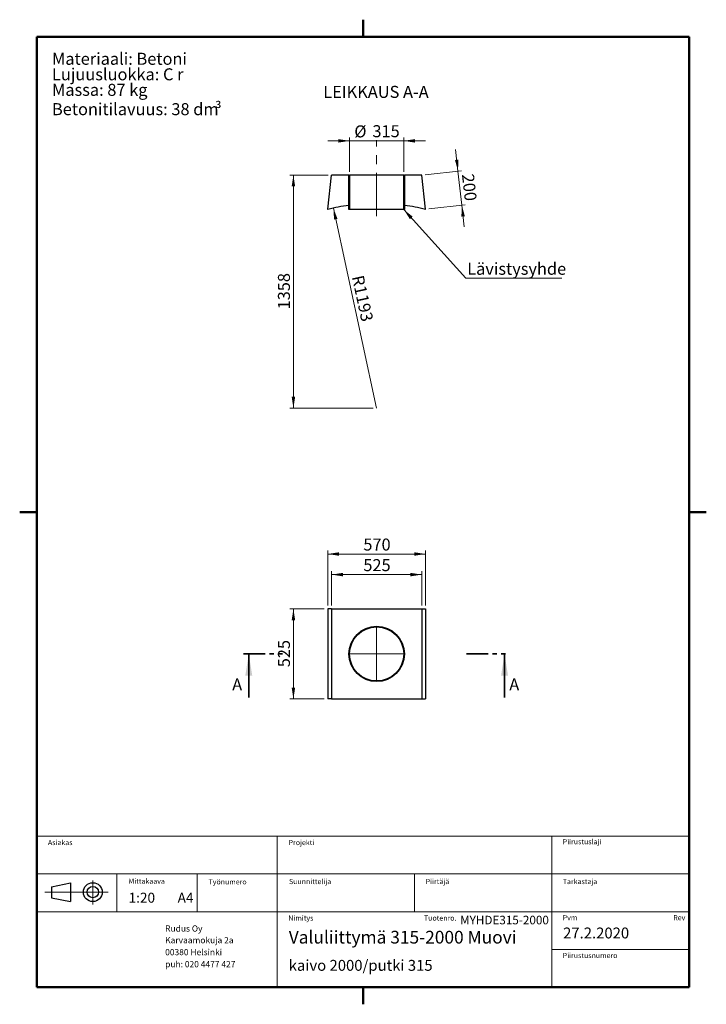
# Model space of a CAD drawing. Units: millimetres. Extents: x 100 to 4100, y 100 to 5840.
import ezdxf

# ---------------------------------------------------------------- set-up
doc = ezdxf.new("R2010")
doc.units = ezdxf.units.MM
doc.header["$LTSCALE"] = 20
doc.linetypes.add('CENTERX2', pattern=[20.32, 12.7, -2.54, 2.54, -2.54])
doc.linetypes.add('PHANTOM', pattern=[12.7, 6.35, -1.27, 1.27, -1.27, 1.27, -1.27])
doc.layers.add('FORMAT', color=7, linetype='Continuous', lineweight=50)
doc.styles.add('SLDTEXTSTYLE0', font='TXT', dxfattribs={"width": 0.75})
doc.styles.add('SLDTEXTSTYLE1', font='TXT', dxfattribs={"width": 0.605})
doc.dimstyles.new('SLDDIMSTYLE0', dxfattribs={"dimtxt": 70, "dimasz": 66.04, "dimexe": 0, "dimexo": 0.0625, "dimgap": 17.5, "dimtad": 1, "dimdec": 0, "dimrnd": 1e-09, "dimzin": 12, "dimdsep": 46, "dimtxsty": 'SLDTEXTSTYLE0', "dimsah": 1, "dimcen": 0.09, "dimadec": 0, "dimazin": 3, "dimtfac": 1, "dimtdec": 0, "dimtofl": 0, "dimtmove": 0, "dimatfit": 3, "dimfxl": 1, "dimfrac": 2, "dimtolj": 1, "dimtzin": 12, "dimarcsym": 0})
doc.dimstyles.new('SLDDIMSTYLE1', dxfattribs={"dimtxt": 70, "dimasz": 66.04, "dimexe": 0, "dimexo": 0.0625, "dimgap": 17.5, "dimtad": 1, "dimdec": 0, "dimrnd": 1e-09, "dimzin": 12, "dimdsep": 46, "dimtxsty": 'SLDTEXTSTYLE0', "dimsah": 1, "dimcen": 0.09, "dimadec": 0, "dimazin": 3, "dimtfac": 1, "dimtdec": 0, "dimtmove": 0, "dimatfit": 0, "dimfxl": 1, "dimfrac": 2, "dimtolj": 1, "dimtzin": 12, "dimarcsym": 0})
doc.dimstyles.new('SLDDIMSTYLE2', dxfattribs={"dimtxt": 70, "dimasz": 66.04, "dimexe": 0, "dimexo": 0.0625, "dimgap": 17.5, "dimtad": 1, "dimdec": 0, "dimrnd": 1e-09, "dimzin": 12, "dimdsep": 46, "dimtxsty": 'SLDTEXTSTYLE0', "dimsah": 1, "dimcen": 0, "dimadec": 0, "dimazin": 3, "dimtfac": 1, "dimtdec": 0, "dimtofl": 0, "dimtmove": 0, "dimatfit": 3, "dimfxl": 1, "dimfrac": 2, "dimtolj": 1, "dimtzin": 12, "dimarcsym": 0})
doc.dimstyles.new('SLDDIMSTYLE3', dxfattribs={"dimtxt": 0.18, "dimasz": 66.04, "dimexe": 0, "dimexo": 0.0625, "dimgap": 0, "dimtad": 0, "dimtih": 1, "dimtoh": 1, "dimdec": 0, "dimrnd": 1e-09, "dimzin": 0, "dimdsep": 46, "dimtxsty": 'Standard', "dimsah": 1, "dimcen": 0.09, "dimadec": 0, "dimazin": 0, "dimtfac": 66.04, "dimtdec": 0, "dimtofl": 0, "dimtmove": 0, "dimatfit": 3, "dimfxl": 1, "dimfrac": 2, "dimtolj": 1, "dimtzin": 0, "dimarcsym": 0})

# ---------------------------------------------------------------- blocks, each defined once
blk = doc.blocks.new('Block1')
at = {"color": 7, "linetype": 'Continuous', "lineweight": 25}
for p, q in [((5647.8, 1448.1), (5757.8, 1471.7)), ((5647.8, 1448.1), (5647.8, 1384)), ((5757.8, 1471.7), (5757.8, 1361.7)), ((5647.8, 1384), (5757.8, 1361.7))]:
    blk.add_line(p, q, dxfattribs=at)
at = {"color": 7, "linetype": 'Continuous', "lineweight": 18}
for p, q in [((5887.8, 1484.4), (5887.8, 1344.8)), ((5976.5, 1416.7), (5607.8, 1416.7))]:
    blk.add_line(p, q, dxfattribs=at)
at = {"color": 7, "linetype": 'Continuous', "lineweight": 25}
for radius in [55, 32.8]:
    blk.add_circle((5887.8, 1416.7), radius, dxfattribs=at)
blk = doc.blocks.new('SW_NOTE_0')
at = {"color": 0, "linetype": 'Continuous', "lineweight": 0, "attachment_point": 1}
for s, insert, char_height, style in [('Materiaali: Betoni', (0, 90.2), 70, 'SLDTEXTSTYLE0'), ('Lujuusluokka: C r', (0, -0.3), 70, 'SLDTEXTSTYLE0'), ('Massa: 87 kg', (0, -90.8), 70, 'SLDTEXTSTYLE0'), ('Betonitilavuus: 38 dm', (0, -203.5), 70, 'SLDTEXTSTYLE0'), ('³', (949.3, -204.1), 68.8, 'SLDTEXTSTYLE1')]:
    blk.add_mtext(s, dxfattribs=dict(at, insert=insert, char_height=char_height, style=style))
blk = doc.blocks.new('_D')
at = {"color": 7, "linetype": 'Continuous', "lineweight": 0}
for p, q in [((1917.1, 2425), (1917.1, 2625)), ((1917.1, 2605), (2442.1, 2605)), ((2442.1, 2425), (2442.1, 2625))]:
    blk.add_line(p, q, dxfattribs=at)
at = {"color": 7, "linetype": 'Continuous', "lineweight": 18}
for points in [[(1917.1, 2605), (1983.2, 2594.9), (1983.2, 2615.2)], [(2442.1, 2605), (2376.1, 2615.2), (2376.1, 2594.9)]]:
    blk.add_solid(points, dxfattribs=at)
at = {"color": 7, "linetype": 'Continuous', "lineweight": 18, "insert": (2102, 2695.3), "char_height": 70, "attachment_point": 1, "style": 'SLDTEXTSTYLE0'}
blk.add_mtext('525', dxfattribs=at)
blk = doc.blocks.new('_D_1')
at = {"color": 7, "linetype": 'Continuous', "lineweight": 0}
for p, q in [((1894.6, 2425), (1894.6, 2745)), ((1894.6, 2725), (2464.6, 2725)), ((2464.6, 2425), (2464.6, 2745))]:
    blk.add_line(p, q, dxfattribs=at)
at = {"color": 7, "linetype": 'Continuous', "lineweight": 18}
for points in [[(1894.6, 2725), (1960.7, 2714.9), (1960.7, 2735.2)], [(2464.6, 2725), (2398.6, 2735.2), (2398.6, 2714.9)]]:
    blk.add_solid(points, dxfattribs=at)
at = {"color": 7, "linetype": 'Continuous', "lineweight": 18, "insert": (2102, 2815.3), "char_height": 70, "attachment_point": 1, "style": 'SLDTEXTSTYLE0'}
blk.add_mtext('570', dxfattribs=at)
blk = doc.blocks.new('_D_2')
at = {"color": 7, "linetype": 'Continuous', "lineweight": 0}
for p, q in [((1874.6, 2405), (1674.6, 2405)), ((1694.6, 2405), (1694.6, 1880)), ((1874.6, 1880), (1674.6, 1880))]:
    blk.add_line(p, q, dxfattribs=at)
at = {"color": 7, "linetype": 'Continuous', "lineweight": 18}
for points in [[(1694.6, 2405), (1684.5, 2339), (1704.8, 2339)], [(1694.6, 1880), (1704.8, 1946.1), (1684.5, 1946.1)]]:
    blk.add_solid(points, dxfattribs=at)
at = {"color": 7, "linetype": 'Continuous', "lineweight": 18, "insert": (1604.4, 2065), "char_height": 70, "attachment_point": 1, "rotation": 90, "style": 'SLDTEXTSTYLE0'}
blk.add_mtext('525', dxfattribs=at)
blk = doc.blocks.new('SW_CENTERMARKSYMBOL_0')
at = {"color": 0, "linetype": 'Continuous', "lineweight": 18}
for p, q in [((0, 5), (0, 160)), ((-5, 0), (-160, 0)), ((0, 0), (-2.5, 0)), ((0, 0), (0, 2.5)), ((0, 0), (0, -2.5)), ((0, 0), (2.5, 0)), ((5, 0), (160, 0)), ((0, -5), (0, -160))]:
    blk.add_line(p, q, dxfattribs=at)
blk = doc.blocks.new('_D_3')
at = {"color": 7, "linetype": 'Continuous', "lineweight": 0}
for p, q in [((2022.1, 5133.7), (1895.1, 5133.7)), ((2022.1, 4953.7), (2022.1, 5153.7)), ((2022.1, 5133.7), (2337.1, 5133.7)), ((2337.1, 4953.7), (2337.1, 5153.7)), ((2337.1, 5133.7), (2464.1, 5133.7))]:
    blk.add_line(p, q, dxfattribs=at)
at = {"color": 7, "linetype": 'Continuous', "lineweight": 18}
for points in [[(2022.1, 5133.7), (1956.1, 5143.8), (1956.1, 5123.5)], [(2337.1, 5133.7), (2403.2, 5123.5), (2403.2, 5143.8)]]:
    blk.add_solid(points, dxfattribs=at)
at = {"color": 7, "linetype": 'Continuous', "lineweight": 18, "char_height": 70, "attachment_point": 1, "style": 'SLDTEXTSTYLE0'}
for s, insert in [('%%c', (2049.3, 5223.9)), ('315', (2154.8, 5225))]:
    blk.add_mtext(s, dxfattribs=dict(at, insert=insert))
blk = doc.blocks.new('_D_4')
at = {"color": 7, "linetype": 'Continuous', "lineweight": 0}
for p, q in [((2653.4, 4957.6), (2639.1, 5083.8)), ((2462, 4935.9), (2673.3, 4959.8)), ((2675.9, 4758.8), (2653.4, 4957.6)), ((2484.5, 4737.2), (2695.8, 4761.1)), ((2675.9, 4758.8), (2690.2, 4632.6))]:
    blk.add_line(p, q, dxfattribs=at)
at = {"color": 7, "linetype": 'Continuous', "lineweight": 18}
for points in [[(2653.4, 4957.6), (2656, 5024.3), (2635.9, 5022)], [(2675.9, 4758.8), (2673.2, 4692.1), (2693.4, 4694.4)]]:
    blk.add_solid(points, dxfattribs=at)
at = {"color": 7, "linetype": 'Continuous', "lineweight": 18, "insert": (2745.6, 4945.4), "char_height": 70, "attachment_point": 1, "rotation": 276.45945, "style": 'SLDTEXTSTYLE0'}
blk.add_mtext('200', dxfattribs=at)
blk = doc.blocks.new('_D_5')
at = {"color": 7, "linetype": 'Continuous', "lineweight": 0}
blk.add_line((1927.4, 4741.5), (2179.6, 3575.4), dxfattribs=at)
at = {"color": 7, "linetype": 'Continuous', "lineweight": 18}
blk.add_solid([(1927.4, 4741.5), (1931.4, 4674.8), (1951.3, 4679.1)], dxfattribs=at)
at = {"color": 7, "linetype": 'Continuous', "lineweight": 18, "insert": (2102.9, 4355.9), "char_height": 70, "attachment_point": 1, "rotation": 282.20663, "style": 'SLDTEXTSTYLE0'}
blk.add_mtext('R1193', dxfattribs=at)
blk = doc.blocks.new('_D_6')
at = {"color": 7, "linetype": 'Continuous', "lineweight": 0}
for p, q in [((1897.1, 4933.7), (1674.6, 4933.7)), ((1694.6, 4933.7), (1694.6, 3575.4)), ((2159.6, 3575.4), (1674.6, 3575.4))]:
    blk.add_line(p, q, dxfattribs=at)
at = {"color": 7, "linetype": 'Continuous', "lineweight": 18}
for points in [[(1694.6, 4933.7), (1684.5, 4867.6), (1704.8, 4867.6)], [(1694.6, 3575.4), (1704.8, 3641.5), (1684.5, 3641.5)]]:
    blk.add_solid(points, dxfattribs=at)
at = {"color": 7, "linetype": 'Continuous', "lineweight": 18, "insert": (1604.4, 4151.1), "char_height": 70, "attachment_point": 1, "rotation": 90, "style": 'SLDTEXTSTYLE0'}
blk.add_mtext('1358', dxfattribs=at)
blk = doc.blocks.new('SW_NOTE_0_1')
at = {"color": 0, "linetype": 'Continuous', "lineweight": 0}
blk.add_line((560.7, 0), (0, 0), dxfattribs=at)
at = {"color": 0, "linetype": 'Continuous', "lineweight": 0, "insert": (8.4, 90.6), "char_height": 70, "attachment_point": 1, "style": 'SLDTEXTSTYLE0'}
blk.add_mtext('Lävistysyhde', dxfattribs=at)

msp = doc.modelspace()

# ---------------------------------------------------------------- hatches: boundary and pattern name
at = {"linetype": 'Continuous', "lineweight": 18}
h = msp.add_hatch(dxfattribs=at)
h.set_pattern_fill('AR-CONC', scale=20, angle=3e-322, style=0)
edge = h.paths.add_edge_path(flags=0)
edge.add_line((1917.1, 4933.7), (1894.6, 4734.9))
edge.add_line((1894.6, 4734.9), (1894.9, 4734))
edge.add_arc((2179.6, 3575.4), 1193, 97.78019, 103.80944, ccw=False)
edge.add_line((2018.1, 4757.5), (2018.1, 4933.7))
edge.add_line((2018.1, 4933.7), (1917.1, 4933.7))
h = msp.add_hatch(dxfattribs=at)
h.set_pattern_fill('ANSI37', scale=20, angle=90, style=0)
h.paths.add_polyline_path([(2022.1, 4733.7), (2022.1, 4933.7), (2018.1, 4933.7), (2018.1, 4733.7)], flags=0)
h = msp.add_hatch(dxfattribs=at)
h.set_pattern_fill('ANSI37', scale=20, angle=90, style=0)
h.paths.add_polyline_path([(2337.1, 4933.7), (2337.1, 4733.7), (2341.1, 4733.7), (2341.1, 4933.7)], flags=0)
h = msp.add_hatch(dxfattribs=at)
h.set_pattern_fill('AR-CONC', scale=20, angle=3e-322, style=0)
edge = h.paths.add_edge_path(flags=0)
edge.add_line((2464.6, 4734.9), (2442.1, 4933.7))
edge.add_line((2442.1, 4933.7), (2341.1, 4933.7))
edge.add_line((2341.1, 4933.7), (2341.1, 4757.5))
edge.add_arc((2179.6, 3575.4), 1193, 76.19056, 82.21981, ccw=False)
edge.add_line((2464.4, 4734), (2464.6, 4734.9))

# ---------------------------------------------------------------- linework, layer by layer
at = {"color": 7, "linetype": 'CENTERX2', "lineweight": 18}
msp.add_line((2179.6, 4693.7), (2179.6, 5137.5), dxfattribs=at)
at = {"color": 7, "linetype": 'Continuous', "lineweight": 25}
for p, q in [((1894.6, 4734.9), (1917.1, 4933.7)), ((2018.1, 4933.7), (1917.1, 4933.7)), ((2018.1, 4733.7), (2018.1, 4933.7)), ((2018.1, 4933.7), (2022.1, 4933.7)), ((2018.1, 4757.5), (2018.1, 4933.7)), ((2022.1, 4933.7), (2022.1, 4733.7)), ((2337.1, 4933.7), (2022.1, 4933.7)), ((2337.1, 4733.7), (2337.1, 4933.7)), ((2337.1, 4933.7), (2341.1, 4933.7)), ((2341.1, 4933.7), (2341.1, 4733.7)), ((2341.1, 4933.7), (2341.1, 4757.5)), ((2442.1, 4933.7), (2341.1, 4933.7)), ((2464.6, 4734.9), (2442.1, 4933.7)), ((1894.9, 4734), (1894.6, 4734.9)), ((2022.1, 4733.7), (2018.1, 4733.7)), ((2337.1, 4733.7), (2022.1, 4733.7)), ((2341.1, 4733.7), (2337.1, 4733.7)), ((2464.4, 4734), (2464.6, 4734.9)), ((1894.6, 2405), (1894.6, 1880)), ((1917.1, 2405), (1894.6, 2405)), ((1917.1, 2405), (1917.1, 1880)), ((1917.1, 2405), (2442.1, 2405)), ((2442.1, 2405), (2442.1, 1880)), ((2442.1, 2405), (2464.6, 2405)), ((2464.6, 2405), (2464.6, 1880)), ((1917.1, 1880), (1894.6, 1880)), ((1917.1, 1880), (2442.1, 1880)), ((2442.1, 1880), (2464.6, 1880))]:
    msp.add_line(p, q, dxfattribs=at)
at = {"color": 7, "linetype": 'PHANTOM', "lineweight": 35}
for p, q in [((1402.9, 2142.5), (1657, 2142.5)), ((2702.4, 2142.5), (2956.4, 2142.5))]:
    msp.add_line(p, q, dxfattribs=at)
at = {"color": 7, "linetype": 'Continuous', "lineweight": 35}
for p, q in [((1434.6, 1888.5), (1434.6, 2142.5)), ((2924.6, 1888.5), (2924.6, 2142.5))]:
    msp.add_line(p, q, dxfattribs=at)
at = {"color": 7, "linetype": 'Continuous', "lineweight": 18}
for p, q in [((4000, 1080), (200, 1080)), ((200, 1080), (200, 200)), ((1600, 1080), (1600, 200)), ((3200, 200), (3200, 1080)), ((200, 860), (4000, 860)), ((666.7, 860), (666.7, 640)), ((1133.3, 860), (1133.3, 640)), ((2400, 860), (2400, 640)), ((200, 640), (4000, 640)), ((3200, 420), (4000, 420))]:
    msp.add_line(p, q, dxfattribs=at)
at = {"color": 7, "linetype": 'Continuous', "lineweight": 25}
for radius in [161.5, 157.5]:
    msp.add_circle((2179.6, 2142.5), radius, dxfattribs=at)
for start, end in [(97.78019, 103.80944), (76.19056, 82.21981)]:
    msp.add_arc((2179.6, 3575.4), 1193, start, end, dxfattribs=at)
at = {"color": 7, "linetype": 'Continuous', "lineweight": 35}
for points in [[(1434.6, 2142.5), (1414.3, 2015.5), (1454.9, 2015.5)], [(2924.6, 2142.5), (2904.3, 2015.5), (2944.9, 2015.5)]]:
    msp.add_solid(points, dxfattribs=at)
at = {"layer": 'FORMAT'}
for p, q in [((2100, 5740), (2100, 5840)), ((200, 200), (200, 5740)), ((200, 5740), (4000, 5740)), ((4000, 200), (4000, 5740)), ((200, 2970), (100, 2970)), ((4000, 2970), (4100, 2970)), ((200, 200), (4000, 200)), ((2100, 200), (2100, 100))]:
    msp.add_line(p, q, dxfattribs=at)

# ---------------------------------------------------------------- block references
at = {"color": 7, "linetype": 'Continuous', "lineweight": 0}
for name, p in [('SW_NOTE_0', (288.1, 5556.9)), ('SW_NOTE_0_1', (2698.6, 4332.3)), ('SW_CENTERMARKSYMBOL_0', (2179.6, 2142.5))]:
    msp.add_blockref(name, p, dxfattribs=at)
at = {"color": 7, "linetype": 'Continuous'}
msp.add_blockref('Block1', (-5361.8, -662.6), dxfattribs=at)

# ---------------------------------------------------------------- texts
at = {"color": 7, "linetype": 'Continuous', "lineweight": 0, "style": 'SLDTEXTSTYLE0'}
for s, insert, char_height, attachment_point in [('LEIKKAUS A-A', (2175.6, 5454.1), 70, 2), ('Asiakas', (264.4, 1058.1), 30, 1), ('Projekti', (1666.6, 1058.1), 30, 1), ('Piirustuslaji', (3263.8, 1062.9), 30, 1), ('Mittakaava', (734.2, 832.8), 30, 1), ('Työnumero', (1200.3, 829), 30, 1), ('Suunnittelija', (1668.9, 830.8), 30, 1), ('Piirtäjä', (2465.4, 830.8), 30, 1), ('Tarkastaja', (3263.8, 830.8), 30, 1), ('1:20', (734.2, 750.5), 58.21, 1), ('A4', (1112.6, 750.5), 58.21, 3), ('Nimitys', (1665, 617.9), 30, 1), ('Tuotenro.', (2644.5, 617.9), 30, 3), ('MYHDE315-2000', (2665.9, 616.2), 50, 1), ('Pvm', (3263.8, 620.1), 30, 1), ('Rev', (3977.8, 620.1), 30, 3), ('Rudus Oy', (947.5, 559.9), 36, 1), ('Valuliittymä 315-2000 Muovi', (1667.5, 528.3), 74.083, 1), ('27.2.2020', (3265.8, 547.5), 63.5, 1), ('Karvaamokuja 2a', (947.5, 492), 36, 1), ('00380 Helsinki', (947.5, 422), 36, 1), ('puh: 020 4477 427', (947.5, 352), 36, 1), ('kaivo 2000/putki 315', (1667.5, 358.8), 63.5, 1), ('Piirustusnumero', (3263.8, 399.5), 30, 1)]:
    msp.add_mtext(s, dxfattribs=dict(at, insert=insert, char_height=char_height, attachment_point=attachment_point))
at = {"color": 7, "linetype": 'Continuous', "char_height": 70, "attachment_point": 1, "style": 'SLDTEXTSTYLE0'}
for insert in [(1338, 1999.7), (2952.2, 1999.7)]:
    msp.add_mtext('A', dxfattribs=dict(at, insert=insert))

# ---------------------------------------------------------------- dimensions: what is measured, and where the dimension line sits
at = {"color": 7, "linetype": 'Continuous', "lineweight": 18}
dim = msp.add_linear_dim(base=(2337.1, 5133.7), p1=(2022.1, 4933.7), p2=(2337.1, 4933.7), text='%%c<>', dimstyle='SLDDIMSTYLE1', dxfattribs=at)
dim.commit()
dim.dimension.update_dxf_attribs({"geometry": '_D_3', "text_midpoint": (2179.6, 5133.7), "dimtype": 160})
for base, p1, p2, angle, dimstyle, picture, middle in [((2653.4, 4957.6), (2464.6, 4734.9), (2442.1, 4933.7), 276.45945, 'SLDDIMSTYLE1', '_D_4', (2664.6, 4858.2)), ((1694.6, 3575.4), (1917.1, 4933.7), (2179.6, 3575.4), 90, 'SLDDIMSTYLE0', '_D_6', (1694.6, 4254.5)), ((1694.6, 1880), (1894.6, 2405), (1894.6, 1880), 90, 'SLDDIMSTYLE0', '_D_2', (1694.6, 2142.5))]:
    dim = msp.add_linear_dim(base=base, p1=p1, p2=p2, angle=angle, dimstyle=dimstyle, dxfattribs=at)
    dim.commit()
    dim.dimension.update_dxf_attribs({"geometry": picture, "text_midpoint": middle, "dimtype": 160})
dim = msp.add_radius_dim(center=(2179.6, 3575.4), mpoint=(1927.4, 4741.5), dimstyle='SLDDIMSTYLE2', dxfattribs=at)
dim.commit()
dim.dimension.update_dxf_attribs({"geometry": '_D_5', "text_midpoint": (2042.3, 4210.3), "dimtype": 164})
for base, p1, p2, picture, middle in [((2464.6, 2725), (1894.6, 2405), (2464.6, 2405), '_D_1', (2179.6, 2725)), ((2442.1, 2605), (1917.1, 2405), (2442.1, 2405), '_D', (2179.6, 2605))]:
    dim = msp.add_linear_dim(base=base, p1=p1, p2=p2, dimstyle='SLDDIMSTYLE0', dxfattribs=at)
    dim.commit()
    dim.dimension.update_dxf_attribs({"geometry": picture, "text_midpoint": middle, "dimtype": 160})

# ---------------------------------------------------------------- leaders
at = {"color": 7, "linetype": 'Continuous', "lineweight": 0}
msp.add_leader([(2337.1, 4733.7), (2698.6, 4332.3)], dimstyle='SLDDIMSTYLE3', dxfattribs=at)

doc.saveas('drawing.dxf')
